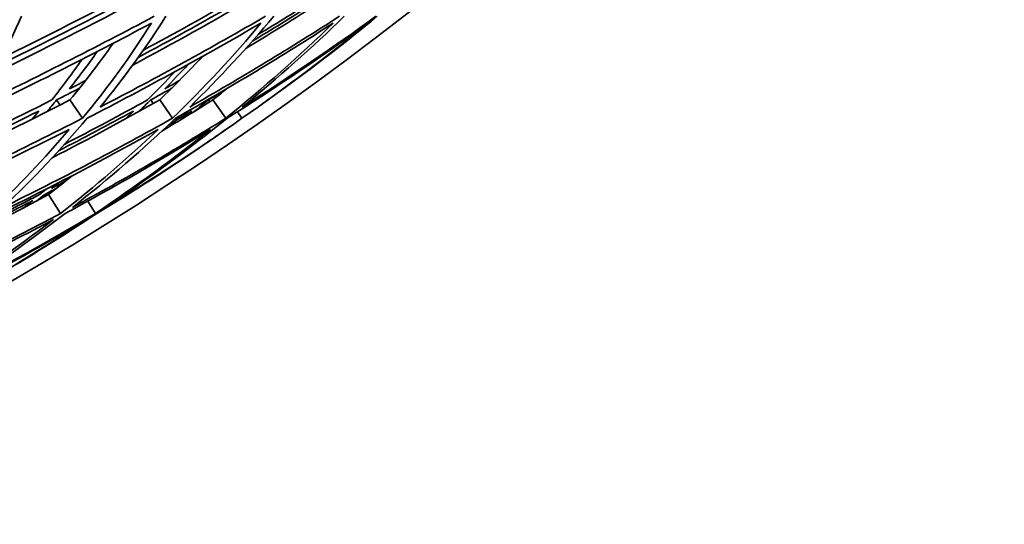
# Model space of a CAD drawing. Units: millimetres. Extents: x 595 to 1161, y -281 to 1762.
# Drawn here: x 1081 to 1112, y 556 to 572 of the extents above; entities that cross this region are included whole.
import ezdxf

# ---------------------------------------------------------------- set-up
doc = ezdxf.new("R2010")
doc.units = ezdxf.units.MM
doc.layers.add('Widoczne (ISO)', color=1, linetype='Continuous', lineweight=35)

msp = doc.modelspace()

# ---------------------------------------------------------------- linework, layer by layer
at = {"layer": 'Widoczne (ISO)'}
for p, q in [((1082.184, 569.186), (1082.293, 569.027)), ((1082.605, 569.186), (1082.998, 568.613)), ((1085.134, 569.186), (1085.213, 569.072)), ((1085.416, 569.186), (1085.814, 568.613)), ((1086.939, 569.186), (1086.982, 569.124)), ((1087.081, 569.186), (1087.482, 568.613)), ((1087.849, 568.816), (1087.991, 568.613)), ((1081.813, 566.226), (1081.845, 566.176)), ((1081.937, 566.226), (1082.309, 565.634)), ((1083.16, 566.019), (1083.403, 565.634))]:
    msp.add_line(p, q, dxfattribs=at)
for centre, radius, start, end in [((1025.264, 659.073), 135.5, 277.19485, 359.71421), ((1025.264, 659.073), 110.5, 281.39028, 357.81114), ((1024.484, 659.039), 110.5, 305.41378, 305.84346), ((1024.484, 659.039), 110.5, 304.32021, 304.74989)]:
    msp.add_arc(centre, radius, start, end, dxfattribs=at)
for points in [[(1080.218, 570.011), (1081.786, 570.775), (1083.323, 571.557), (1084.827, 572.358)], [(1084.146, 572.358), (1082.941, 571.724), (1081.715, 571.102), (1080.469, 570.492)], [(1084.569, 570.277), (1085.841, 570.956), (1087.086, 571.65), (1088.303, 572.358)], [(1087.812, 572.358), (1086.859, 571.812), (1085.889, 571.274), (1084.903, 570.745)], [(1088.117, 570.8), (1088.967, 571.311), (1089.8, 571.831), (1090.617, 572.358)], [(1090.317, 572.358), (1089.72, 571.979), (1089.114, 571.605), (1088.5, 571.234)], [(1080.35, 570.26), (1081.611, 570.876), (1082.852, 571.504), (1084.072, 572.144)], [(1084.743, 570.518), (1085.739, 571.051), (1086.718, 571.593), (1087.68, 572.144)], [(1088.316, 571.024), (1088.929, 571.393), (1089.533, 571.766), (1090.13, 572.144)], [(1085.242, 571.805), (1083.416, 570.831), (1081.54, 569.884), (1079.619, 568.964)], [(1079.619, 568.964), (1080.178, 569.884), (1080.666, 570.831), (1081.082, 571.805)], [(1088.725, 571.805), (1087.054, 570.831), (1085.329, 569.884), (1083.555, 568.964)], [(1083.555, 568.964), (1084.308, 569.884), (1084.993, 570.831), (1085.607, 571.805)], [(1091.044, 571.805), (1089.536, 570.831), (1087.971, 569.884), (1086.354, 568.964)], [(1086.354, 568.964), (1087.297, 569.884), (1088.175, 570.831), (1088.985, 571.805)], [(1092.185, 571.805), (1090.849, 570.831), (1089.453, 569.884), (1088.001, 568.964)], [(1088.001, 568.964), (1089.13, 569.884), (1090.196, 570.831), (1091.197, 571.805)], [(1089.19, 569.465), (1090.244, 570.227), (1091.258, 571.007), (1092.23, 571.805)], [(1079.237, 568.613), (1081.261, 569.575), (1083.236, 570.567), (1085.157, 571.59)], [(1085.157, 571.59), (1084.515, 570.567), (1083.794, 569.575), (1082.998, 568.613)], [(1083.139, 568.613), (1085.01, 569.575), (1086.826, 570.567), (1088.583, 571.59)], [(1088.583, 571.59), (1087.735, 570.567), (1086.811, 569.575), (1085.814, 568.613)], [(1085.907, 568.613), (1087.614, 569.575), (1089.261, 570.567), (1090.845, 571.59)], [(1090.845, 571.59), (1089.796, 570.567), (1088.674, 569.575), (1087.482, 568.613)], [(1087.527, 568.613), (1089.059, 569.575), (1090.528, 570.567), (1091.931, 571.59)], [(1091.931, 571.59), (1090.686, 570.567), (1089.372, 569.575), (1087.991, 568.613)], [(1082.605, 569.186), (1083.084, 569.765), (1083.534, 570.356), (1083.957, 570.958)], [(1082.591, 569.535), (1082.891, 569.918), (1083.178, 570.305), (1083.453, 570.698)], [(1085.416, 569.186), (1085.88, 569.634), (1086.329, 570.09), (1086.76, 570.552)], [(1082.983, 570.457), (1082.681, 570.027), (1082.366, 569.604), (1082.036, 569.186)], [(1085.572, 569.535), (1085.824, 569.789), (1086.07, 570.045), (1086.311, 570.302)], [(1085.89, 570.071), (1085.611, 569.773), (1085.326, 569.478), (1085.033, 569.186)], [(1082.184, 569.186), (1082.425, 569.308), (1082.664, 569.43), (1082.903, 569.553)], [(1083.092, 569.792), (1082.926, 569.706), (1082.759, 569.62), (1082.591, 569.535)], [(1085.134, 569.186), (1085.354, 569.308), (1085.573, 569.43), (1085.791, 569.553)], [(1086.03, 569.792), (1085.878, 569.706), (1085.725, 569.62), (1085.572, 569.535)], [(1086.939, 569.186), (1087.088, 569.277), (1087.236, 569.369), (1087.384, 569.461)], [(1087.081, 569.186), (1087.224, 569.301), (1087.366, 569.417), (1087.506, 569.533)], [(1078.144, 567.009), (1079.663, 567.716), (1081.15, 568.441), (1082.605, 569.186)], [(1082.036, 569.186), (1080.865, 568.595), (1079.673, 568.016), (1078.463, 567.449)], [(1081.888, 568.822), (1081.988, 568.943), (1082.087, 569.064), (1082.184, 569.186)], [(1082.046, 567.375), (1083.193, 567.966), (1084.317, 568.569), (1085.416, 569.186)], [(1085.033, 569.186), (1084.179, 568.715), (1083.311, 568.251), (1082.43, 567.795)], [(1084.761, 568.822), (1084.887, 568.943), (1085.011, 569.064), (1085.134, 569.186)], [(1085.485, 568.214), (1086.024, 568.534), (1086.556, 568.858), (1087.081, 569.186)], [(1086.492, 568.822), (1086.642, 568.943), (1086.791, 569.064), (1086.939, 569.186)], [(1078.31, 567.236), (1079.433, 567.76), (1080.538, 568.295), (1081.627, 568.839)], [(1081.627, 568.839), (1081.559, 568.755), (1081.49, 568.671), (1081.421, 568.588)], [(1082.246, 567.591), (1083.039, 568.001), (1083.822, 568.417), (1084.594, 568.839)], [(1084.594, 568.839), (1084.508, 568.755), (1084.422, 568.671), (1084.335, 568.588)], [(1085.677, 568.394), (1085.925, 568.542), (1086.173, 568.69), (1086.418, 568.839)], [(1086.473, 568.934), (1086.269, 568.811), (1086.064, 568.688), (1085.857, 568.565)], [(1086.418, 568.839), (1086.315, 568.755), (1086.212, 568.671), (1086.108, 568.588)], [(1082.998, 568.613), (1081.121, 567.651), (1079.189, 566.721), (1077.209, 565.822)], [(1085.814, 568.613), (1084.101, 567.651), (1082.329, 566.721), (1080.504, 565.822)], [(1080.504, 565.822), (1081.455, 566.721), (1082.335, 567.651), (1083.139, 568.613)], [(1087.482, 568.613), (1085.942, 567.651), (1084.34, 566.721), (1082.679, 565.822)], [(1082.679, 565.822), (1083.825, 566.721), (1084.903, 567.651), (1085.907, 568.613)], [(1087.991, 568.613), (1086.634, 567.651), (1085.209, 566.721), (1083.723, 565.822)], [(1083.723, 565.822), (1085.057, 566.721), (1086.327, 567.651), (1087.527, 568.613)], [(1077.096, 565.634), (1078.97, 566.482), (1080.8, 567.359), (1082.581, 568.264)], [(1082.581, 568.264), (1081.816, 567.359), (1080.983, 566.482), (1080.086, 565.634)], [(1080.335, 565.634), (1082.062, 566.482), (1083.741, 567.359), (1085.367, 568.264)], [(1085.367, 568.264), (1084.412, 567.359), (1083.391, 566.482), (1082.309, 565.634)], [(1082.456, 565.634), (1084.026, 566.482), (1085.544, 567.359), (1087.006, 568.264)], [(1087.006, 568.264), (1085.866, 567.359), (1084.664, 566.482), (1083.403, 565.634)], [(1083.447, 565.634), (1084.598, 566.329), (1085.712, 567.043), (1086.786, 567.777)], [(1081.937, 566.226), (1082.186, 566.421), (1082.431, 566.617), (1082.673, 566.815)], [(1082.472, 566.651), (1082.323, 566.572), (1082.175, 566.492), (1082.026, 566.413)], [(1082.026, 566.413), (1082.103, 566.475), (1082.179, 566.537), (1082.255, 566.599)], [(1079.719, 565.076), (1080.469, 565.453), (1081.209, 565.836), (1081.937, 566.226)], [(1081.65, 566.226), (1081.146, 565.961), (1080.637, 565.699), (1080.123, 565.439)], [(1081.557, 566.023), (1081.643, 566.091), (1081.728, 566.158), (1081.813, 566.226)], [(1081.863, 566.398), (1081.792, 566.341), (1081.721, 566.283), (1081.65, 566.226)], [(1081.813, 566.226), (1081.941, 566.294), (1082.068, 566.361), (1082.195, 566.429)], [(1079.928, 565.263), (1080.437, 565.519), (1080.941, 565.778), (1081.44, 566.04)], [(1081.44, 566.04), (1081.341, 565.961), (1081.242, 565.883), (1081.142, 565.805)], [(1082.309, 565.634), (1080.724, 564.786), (1079.087, 563.967), (1077.401, 563.177)], [(1083.403, 565.634), (1081.983, 564.786), (1080.506, 563.967), (1078.978, 563.177)], [(1078.978, 563.177), (1080.197, 563.967), (1081.357, 564.786), (1082.456, 565.634)], [(1080.191, 563.608), (1081.314, 564.264), (1082.4, 564.939), (1083.447, 565.634)], [(1076.922, 562.876), (1078.699, 563.7), (1080.422, 564.557), (1082.088, 565.447)], [(1082.088, 565.447), (1080.935, 564.557), (1079.714, 563.7), (1078.428, 562.876)], [(1078.471, 562.876), (1080.083, 563.7), (1081.637, 564.557), (1083.129, 565.447)], [(1083.129, 565.447), (1081.788, 564.557), (1080.382, 563.7), (1078.915, 562.876)]]:
    msp.add_open_spline(points, degree=3, dxfattribs=at)

doc.saveas('drawing.dxf')
